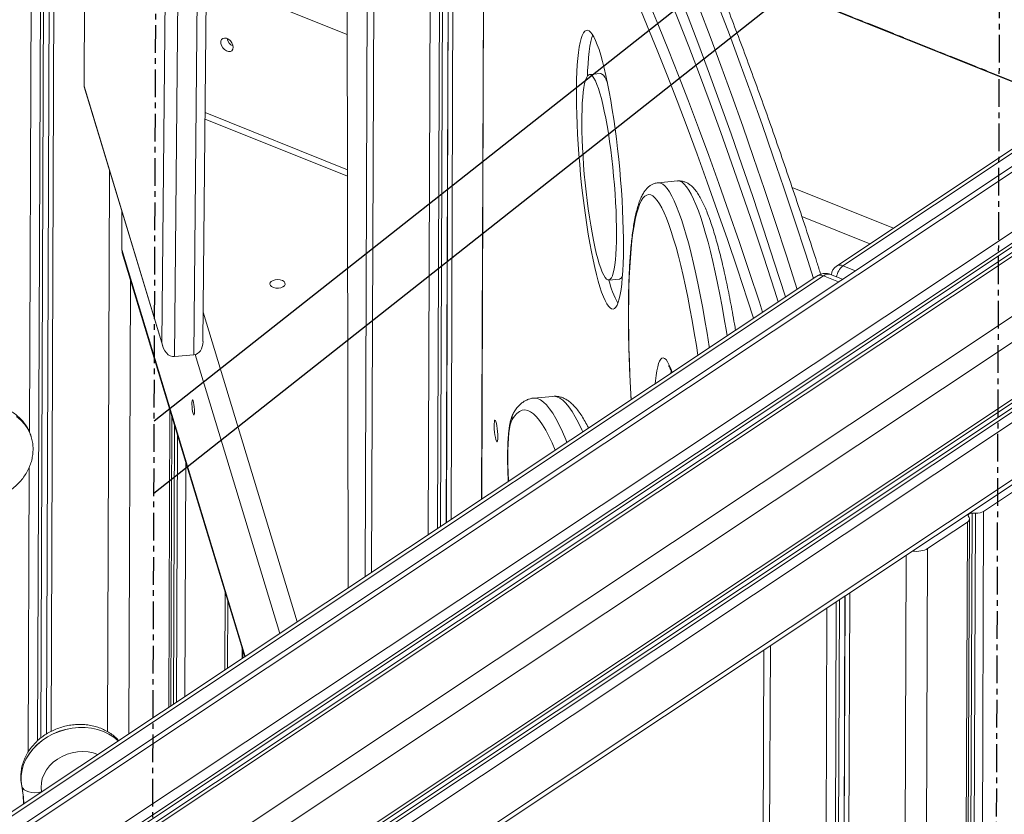
# Model space of a CAD drawing. Units: millimetres. Extents: x -36123 to 77380, y -45417 to 10574.
# Drawn here: x 54318 to 54769, y -20515 to -20150 of the extents above; entities that cross this region are included whole.
import ezdxf

# ---------------------------------------------------------------- set-up
doc = ezdxf.new("R2010")
doc.units = ezdxf.units.MM
doc.linetypes.add('CENTERX2', pattern=[20.32, 12.7, -2.54, 2.54, -2.54])

msp = doc.modelspace()

# ---------------------------------------------------------------- linework, layer by layer
at = {"color": 8, "linetype": 'Continuous', "lineweight": 15}
for p, q in [((54325.71, -19353.71), (54322.07, -20339.43)), ((54329.98, -19355.42), (54325.82, -20480.83)), ((54331.42, -19356), (54327.27, -20479.63)), ((54333.96, -19357.02), (54329.83, -20477.82)), ((54334.05, -19357.05), (54329.92, -20477.76)), ((54336.16, -19357.9), (54332.03, -20476.58)), ((55591.97, -19740.62), (53940.07, -20840.35)), ((55577.55, -19762.11), (53945.41, -20848.69)), ((54480.79, -19856.73), (54478.77, -20403.72)), ((54506.57, -19867.06), (54504.65, -20386.49)), ((54510.83, -19868.77), (54508.93, -20383.64)), ((54512.27, -19869.35), (54510.38, -20382.68)), ((54514.82, -19870.37), (54512.93, -20380.98)), ((54514.91, -19870.41), (54513.02, -20380.92)), ((54517.01, -19871.25), (54515.14, -20379.51)), ((54530.73, -19952.61), (54529.19, -20370.15)), ((54403.07, -20131.29), (54467.58, -20157.16)), ((54467.62, -20134.94), (54468.04, -20410.86)), ((54402.51, -20193.02), (54467.68, -20219.15)), ((54358.79, -20219.84), (54357.84, -20476.73)), ((54671.41, -20227.36), (54717.75, -20245.94)), ((54675.87, -20240.68), (54706.94, -20253.13)), ((54364.38, -20255.72), (54420.88, -20442.26)), ((54700.35, -20265.45), (54694.66, -20263.17)), ((54368.36, -20269.66), (54367.6, -20477.73)), ((54692.65, -20270.58), (54685.73, -20267.81)), ((54401.68, -20284.44), (54444.68, -20426.41)), ((54397.94, -20303.9), (54436.67, -20431.75)), ((54778.26, -20320.4), (53943.72, -20875.98)), ((54778.24, -20324.35), (53940.81, -20881.86)), ((54778.24, -20326.15), (53941.72, -20883.05)), ((54778.22, -20331.03), (53943.04, -20887.04)), ((54386.36, -20329.08), (54385.86, -20465.57)), ((54388.44, -20335.93), (54387.97, -20464.17)), ((54389.92, -20340.82), (54389.47, -20463.17)), ((54322.01, -20355.46), (54321.53, -20486.01)), ((54393.66, -20353.16), (54393.26, -20460.65)), ((54779.47, -20356.36), (53941.35, -20914.33)), ((54723.64, -20395.84), (54715.71, -22543.52)), ((54411.66, -20412.58), (54411.52, -20448.49)), ((54695.65, -20414.48), (54687.84, -22531.05)), ((54697.76, -20413.07), (54689.94, -22533.19)), ((54691.56, -20417.21), (54683.76, -22529.42)), ((54693, -20416.24), (54685.2, -22529.19)), ((54695.56, -20414.54), (54687.75, -22530.21)), ((54687.28, -20420.06), (54679.49, -22529)), ((54419.47, -20443.2), (54419.49, -20438.43)), ((54661.4, -20437.29), (54653.71, -22518.66)), ((54318.57, -20501.7), (54318.52, -20501.47))]:
    msp.add_line(p, q, dxfattribs=at)
at = {"color": 7, "linetype": 'Continuous', "lineweight": 15}
for p, q in [((54349.84, -19430.5), (54347.07, -20181.08)), ((54349.91, -19430.99), (54347.14, -20180.85)), ((55536.35, -19708.9), (53873.82, -20815.71)), ((55540.49, -19708.75), (53878.07, -20815.49)), ((55566.27, -19719.09), (53903.85, -20825.83)), ((55569.45, -19721.92), (53906.93, -20828.72)), ((55570.21, -19723.2), (53907.64, -20830.04)), ((55573.76, -19723.38), (53911.26, -20830.17)), ((55576.72, -19723.27), (53914.3, -20830.01)), ((55469.93, -19747.04), (54694.66, -20263.17)), ((55466.89, -19747.2), (54691.63, -20263.33)), ((54477.83, -19855.3), (54475.8, -20405.7)), ((54382.76, -20298.45), (54386.67, -19869.33)), ((54392.44, -19871.75), (54388.49, -20304.82)), ((54397.36, -20304), (54401.31, -19870.92)), ((54401.55, -20297.89), (54405.38, -19878.07)), ((54530.66, -19952.13), (54529.12, -20370.2)), ((54467.54, -20134.49), (54467.97, -20410.91)), ((54583.54, -20175.09), (54578.62, -20175.55)), ((54347.08, -20181.17), (54383.1, -20300.09)), ((54347.14, -20180.85), (54382.76, -20298.45)), ((54402.48, -20195.96), (54467.68, -20222.1)), ((54618.86, -20224.3), (54609.99, -20225.13)), ((54364.44, -20238.49), (54364.38, -20255.72)), ((54364.6, -20257.22), (54420.69, -20442.39)), ((54682.69, -20267.96), (53961.52, -20748.07)), ((54685.73, -20267.81), (53964.56, -20747.92)), ((54587.4, -20269.72), (54592.33, -20269.26)), ((54694.45, -20269.38), (54688.91, -20267.16)), ((54397.36, -20304), (54388.49, -20304.82)), ((53942.41, -20878.5), (54778.25, -20322.05)), ((54561.81, -20323.03), (54552.93, -20323.86)), ((54386.78, -20464.96), (54387.27, -20332.06)), ((54322.88, -20341.55), (54322.87, -20341.49)), ((53939.52, -20917.87), (54781.16, -20357.55)), ((54759.08, -20375.74), (54777.34, -20363.58)), ((54753.79, -20376.6), (54745.86, -22523.53)), ((54755.29, -20376.62), (54747.36, -22523.49)), ((54759.08, -20375.74), (54751.15, -22522.32)), ((54751.99, -20377.8), (54752.4, -20378.55)), ((54755.29, -20376.62), (54753.79, -20376.6)), ((54733.41, -20392.82), (54751.67, -20380.66)), ((54751.67, -20380.66), (54743.74, -22528.17)), ((54744.67, -22526.55), (54752.59, -20379.25)), ((54733.41, -20392.82), (54725.47, -22542.61)), ((54412.81, -20447.63), (54412.92, -20416.76)), ((54419.83, -20442.96), (54419.85, -20439.62)), ((54658.42, -20439.26), (54650.76, -22515.44)), ((54318.59, -20501.75), (54318.57, -20501.7))]:
    msp.add_line(p, q, dxfattribs=at)
at = {"color": 7, "linetype": 'CENTERX2'}
for p, q in [((54767.68, -19750.98), (54763.1, -20991.54)), ((55415.72, -20436.72), (54400.85, -20029.78)), ((54377.06, -20917.39), (54380.24, -20057.27))]:
    msp.add_line(p, q, dxfattribs=at)
at = {"color": 7, "linetype": 'Continuous'}
for p, q in [((54257.08, -19972.13), (55076.06, -20300.52)), ((54379.21, -20334.33), (54766.66, -20028.04)), ((54379.09, -20367.41), (54766.53, -20061.12))]:
    msp.add_line(p, q, dxfattribs=at)
at = {"color": 8, "linetype": 'Continuous', "lineweight": 15, "flags": 128}
for points in [[(54681.16, -20268.98), (54677.61, -20257.88), (54672.6, -20242.52), (54667.6, -20227.48), (54662.6, -20212.77), (54657.6, -20198.38), (54652.61, -20184.33), (54647.62, -20170.62), (54642.64, -20157.23), (54637.67, -20144.19), (54632.7, -20131.49), (54627.74, -20119.13), (54622.8, -20107.12), (54617.86, -20095.45), (54612.93, -20084.13), (54608.02, -20073.16), (54603.12, -20062.54)], [(54594.25, -20063.37), (54599.15, -20073.99), (54604.06, -20084.95), (54608.99, -20096.27), (54613.92, -20107.94), (54618.87, -20119.96), (54623.83, -20132.32), (54628.8, -20145.02), (54633.77, -20158.06), (54638.75, -20171.44), (54643.74, -20185.16), (54648.73, -20199.21), (54653.73, -20213.59), (54658.73, -20228.31), (54663.73, -20243.35), (54668.74, -20258.71), (54673.62, -20274)], [(54668.33, -20277.52), (54668.17, -20276.99), (54663.21, -20261.51), (54658.26, -20246.34), (54653.31, -20231.49), (54648.36, -20216.97), (54643.41, -20202.76), (54638.47, -20188.88), (54633.54, -20175.33), (54628.61, -20162.11), (54623.69, -20149.23), (54618.77, -20136.67), (54613.87, -20124.46), (54608.97, -20112.58), (54604.08, -20101.04), (54599.21, -20089.85), (54594.35, -20078.99), (54589.49, -20068.49)], [(54641.6, -20295.32), (54641.28, -20293.32), (54640.3, -20287.5), (54639.3, -20281.84), (54638.27, -20276.38), (54637.22, -20271.11), (54636.16, -20266.07), (54635.07, -20261.26), (54633.98, -20256.69), (54632.87, -20252.39), (54631.76, -20248.35), (54630.65, -20244.6), (54629.53, -20241.14), (54628.42, -20237.98), (54627.31, -20235.13), (54626.22, -20232.6), (54625.13, -20230.39), (54624.06, -20228.52), (54623.01, -20226.99), (54621.98, -20225.8), (54620.97, -20224.95), (54619.99, -20224.45), (54619.04, -20224.29), (54618.86, -20224.3)], [(54609.99, -20225.13), (54610.17, -20225.12), (54611.12, -20225.27), (54612.1, -20225.77), (54613.1, -20226.62), (54614.14, -20227.82), (54615.19, -20229.35), (54616.26, -20231.22), (54617.34, -20233.43), (54618.44, -20235.96), (54619.55, -20238.8), (54620.66, -20241.96), (54621.77, -20245.43), (54622.89, -20249.18), (54624, -20253.21), (54625.11, -20257.52), (54626.2, -20262.09), (54627.28, -20266.9), (54628.35, -20271.94), (54629.4, -20277.2), (54630.43, -20282.67), (54631.43, -20288.32), (54632.4, -20294.15), (54633.35, -20300.13), (54633.44, -20300.75)], [(54628.21, -20304.23), (54627.51, -20299.75), (54626.57, -20293.93), (54625.59, -20288.28), (54624.59, -20282.81), (54623.57, -20277.54), (54622.52, -20272.49), (54621.46, -20267.66), (54620.39, -20263.08), (54619.3, -20258.76), (54618.21, -20254.7), (54617.11, -20250.93), (54616.01, -20247.45), (54614.91, -20244.28), (54613.82, -20241.41), (54612.74, -20238.87), (54611.67, -20236.66), (54610.61, -20234.78), (54609.58, -20233.24), (54608.56, -20232.04), (54607.57, -20231.2), (54606.6, -20230.7), (54605.66, -20230.56), (54604.76, -20230.77), (54603.89, -20231.33), (54603.06, -20232.24), (54602.27, -20233.5), (54601.52, -20235.11), (54600.82, -20237.05), (54600.16, -20239.33), (54599.55, -20241.93), (54598.99, -20244.85), (54598.49, -20248.09), (54598.03, -20251.62), (54597.64, -20255.45), (54597.29, -20259.56), (54597.01, -20263.93), (54596.78, -20268.56), (54596.62, -20273.43), (54596.51, -20278.52), (54596.46, -20283.83), (54596.47, -20289.34), (54596.54, -20295.02), (54596.66, -20300.87), (54596.85, -20306.86), (54597.1, -20312.99), (54597.4, -20319.22), (54597.7, -20324.54)], [(54608.7, -20317.22), (54608.82, -20315.85), (54609.09, -20313.43), (54609.42, -20311.3), (54609.8, -20309.49), (54610.22, -20308), (54610.7, -20306.84), (54611.21, -20306.02), (54611.76, -20305.54), (54612.35, -20305.42), (54612.97, -20305.64), (54613.62, -20306.22), (54614.29, -20307.14), (54614.98, -20308.39), (54615.69, -20309.98), (54616.4, -20311.89), (54616.45, -20312.06)], [(54616.06, -20311.6), (54615.99, -20311.76), (54615.71, -20312.55)], [(54552.93, -20323.86), (54553.47, -20323.84), (54554.77, -20324.06), (54556.11, -20324.67), (54557.48, -20325.64), (54558.88, -20326.99), (54560.3, -20328.71), (54561.75, -20330.8), (54563.21, -20333.25), (54564.69, -20336.07), (54566.19, -20339.23), (54567.7, -20342.75), (54568.26, -20344.14)], [(54575.47, -20339.34), (54575.06, -20338.41), (54573.56, -20335.24), (54572.08, -20332.43), (54570.62, -20329.97), (54569.17, -20327.88), (54567.75, -20326.16), (54566.36, -20324.81), (54564.99, -20323.84), (54563.65, -20323.24), (54562.34, -20323.01), (54561.81, -20323.03)], [(54322.87, -20341.49), (54322.38, -20340.11), (54321.29, -20337.88), (54319.88, -20335.81), (54318.15, -20333.92), (54316.15, -20332.25)], [(54316.17, -20332.3), (54318.17, -20333.97), (54319.89, -20335.86), (54321.31, -20337.93), (54322.4, -20340.17), (54322.89, -20341.57)], [(54562.88, -20347.72), (54561.42, -20344.32), (54559.96, -20341.23), (54558.51, -20338.48), (54557.08, -20336.08), (54555.67, -20334.04), (54554.28, -20332.36), (54552.92, -20331.04), (54551.58, -20330.09), (54550.27, -20329.5), (54548.99, -20329.28), (54547.74, -20329.43), (54546.54, -20329.94), (54545.36, -20330.82), (54544.23, -20332.07), (54543.14, -20333.68)], [(54543.14, -20333.68), (54542.69, -20334.66), (54542.29, -20336.02), (54541.94, -20337.74), (54541.65, -20339.8), (54541.43, -20342.18), (54541.26, -20344.86), (54541.16, -20347.81), (54541.13, -20351.01), (54541.16, -20354.42), (54541.25, -20358), (54541.41, -20361.73), (54541.43, -20362.01)], [(54362.75, -20480.96), (54362.67, -20480.88), (54360.67, -20479.21), (54358.42, -20477.78), (54355.94, -20476.6), (54353.29, -20475.7), (54350.49, -20475.09), (54347.58, -20474.78), (54344.61, -20474.77), (54341.62, -20475.06), (54338.65, -20475.65), (54335.75, -20476.53), (54332.95, -20477.68), (54330.3, -20479.1), (54327.83, -20480.75), (54325.59, -20482.63), (54323.6, -20484.69), (54321.88, -20486.91), (54320.48, -20489.26), (54319.4, -20491.7), (54318.66, -20494.2), (54318.27, -20496.73), (54318.24, -20499.24), (54318.57, -20501.7)], [(54318.59, -20501.75), (54318.26, -20499.29), (54318.29, -20496.78), (54318.68, -20494.26), (54319.41, -20491.76), (54320.49, -20489.31), (54321.9, -20486.96), (54323.61, -20484.74), (54325.61, -20482.68), (54327.85, -20480.81), (54330.32, -20479.15), (54332.97, -20477.74), (54335.76, -20476.58), (54338.67, -20475.7), (54341.64, -20475.11), (54344.63, -20474.82), (54347.6, -20474.83), (54350.5, -20475.15), (54353.31, -20475.76), (54355.96, -20476.66), (54358.43, -20477.83), (54360.69, -20479.26), (54362.69, -20480.94), (54362.73, -20480.97)], [(54353.44, -20487.16), (54351.28, -20486.43), (54348.97, -20485.98), (54346.56, -20485.81), (54344.12, -20485.95), (54341.68, -20486.38), (54339.3, -20487.09), (54337.03, -20488.07), (54334.91, -20489.3), (54332.99, -20490.76), (54331.3, -20492.41), (54329.89, -20494.21), (54328.77, -20496.15), (54327.97, -20498.17), (54327.52, -20500.23), (54327.41, -20502.29), (54327.65, -20504.31)]]:
    msp.add_lwpolyline(points, dxfattribs=at)
at = {"color": 7, "linetype": 'Continuous', "lineweight": 15, "flags": 128}
for points in [[(54665.03, -20279.72), (54663.31, -20274.38), (54658.39, -20259.3), (54653.46, -20244.53), (54648.54, -20230.09), (54643.63, -20215.97), (54638.72, -20202.17), (54633.81, -20188.7), (54628.91, -20175.55), (54624.02, -20162.74), (54619.13, -20150.26), (54614.26, -20138.11), (54609.39, -20126.3), (54604.53, -20114.83), (54599.68, -20103.7), (54594.85, -20092.91), (54590.03, -20082.47)], [(54586.92, -20111.77), (54591.43, -20121.64), (54595.96, -20131.83), (54600.5, -20142.34), (54605.05, -20153.18), (54609.6, -20164.33), (54614.17, -20175.8), (54618.74, -20187.59), (54623.32, -20199.69), (54627.91, -20212.1), (54632.5, -20224.82), (54637.1, -20237.85), (54641.7, -20251.18), (54646.31, -20264.82), (54650.91, -20278.75), (54653.68, -20287.27)], [(54591.85, -20111.31), (54596.4, -20121.26), (54600.97, -20131.54), (54605.54, -20142.15), (54610.13, -20153.08), (54614.72, -20164.34), (54619.33, -20175.92), (54623.94, -20187.82), (54628.56, -20200.04), (54633.18, -20212.58), (54637.81, -20225.43), (54642.45, -20238.59), (54647.09, -20252.06), (54651.73, -20265.84), (54656.38, -20279.93), (54657.86, -20284.49)], [(54594.13, -20254.74), (54594.11, -20250.72), (54594.04, -20246.52), (54593.91, -20242.18), (54593.72, -20237.72), (54593.47, -20233.15), (54593.17, -20228.5), (54592.81, -20223.8), (54592.4, -20219.08), (54591.95, -20214.36), (54591.44, -20209.66), (54590.9, -20205.02), (54590.31, -20200.45), (54589.68, -20195.99), (54589.02, -20191.65), (54588.32, -20187.46), (54587.6, -20183.44), (54586.86, -20179.62), (54586.1, -20176.02), (54585.32, -20172.65), (54584.53, -20169.53), (54583.74, -20166.69), (54582.94, -20164.13), (54582.14, -20161.87), (54581.35, -20159.92), (54580.58, -20158.3), (54579.81, -20157.01), (54579.07, -20156.06), (54578.35, -20155.45), (54577.66, -20155.2), (54577, -20155.29), (54576.37, -20155.72), (54575.78, -20156.51), (54575.23, -20157.64), (54574.73, -20159.1), (54574.27, -20160.89), (54573.87, -20163), (54573.51, -20165.42), (54573.21, -20168.13), (54572.96, -20171.11), (54572.77, -20174.36), (54572.64, -20177.86), (54572.57, -20181.58), (54572.55, -20185.5), (54572.6, -20189.61), (54572.7, -20193.88), (54572.86, -20198.29), (54573.08, -20202.81), (54573.36, -20207.42), (54573.68, -20212.09), (54574.07, -20216.8), (54574.5, -20221.53), (54574.98, -20226.24), (54575.51, -20230.92), (54576.07, -20235.52), (54576.68, -20240.04), (54577.33, -20244.45), (54578.01, -20248.72), (54578.71, -20252.82), (54579.45, -20256.74), (54580.2, -20260.46), (54580.97, -20263.95), (54581.75, -20267.19), (54582.55, -20270.18), (54583.34, -20272.88), (54584.14, -20275.29), (54584.93, -20277.39), (54585.72, -20279.18), (54586.49, -20280.64), (54587.24, -20281.76), (54587.97, -20282.54), (54588.68, -20282.97), (54589.36, -20283.05), (54590, -20282.79), (54590.61, -20282.18), (54591.18, -20281.22), (54591.71, -20279.92), (54592.19, -20278.29), (54592.62, -20276.34), (54593, -20274.08), (54593.33, -20271.51), (54593.6, -20268.66), (54593.82, -20265.54), (54593.98, -20262.17), (54594.08, -20258.56), (54594.13, -20254.74)], [(54580.07, -20157.41), (54579.66, -20158.64), (54579.2, -20160.43), (54578.79, -20162.54), (54578.44, -20164.96), (54578.14, -20167.67), (54577.89, -20170.65), (54577.7, -20173.9), (54577.61, -20176.27)], [(54415.4, -20163.07), (54415.25, -20162.07), (54414.81, -20161.05), (54414.12, -20160.13), (54413.26, -20159.4), (54412.32, -20158.95), (54411.41, -20158.82), (54410.62, -20159.02), (54410.04, -20159.54), (54409.73, -20160.32), (54409.73, -20161.27), (54410.03, -20162.3), (54410.6, -20163.28), (54411.39, -20164.12), (54412.3, -20164.72), (54413.24, -20165.01), (54414.1, -20164.98), (54414.79, -20164.61), (54415.24, -20163.95), (54415.4, -20163.07)], [(54586.81, -20179.39), (54586.21, -20178.01), (54585.55, -20176.77), (54584.91, -20175.87), (54584.29, -20175.31), (54583.7, -20175.09), (54583.54, -20175.09)], [(54590.95, -20248.86), (54590.93, -20245.4), (54590.86, -20241.77), (54590.72, -20238.01), (54590.53, -20234.12), (54590.29, -20230.15), (54589.99, -20226.13), (54589.63, -20222.08), (54589.23, -20218.04), (54588.78, -20214.02), (54588.29, -20210.08), (54587.77, -20206.22), (54587.2, -20202.49), (54586.6, -20198.9), (54585.98, -20195.5), (54585.34, -20192.29), (54584.68, -20189.31), (54584, -20186.57), (54583.32, -20184.1), (54582.64, -20181.92), (54581.96, -20180.04), (54581.28, -20178.47), (54580.62, -20177.23), (54579.98, -20176.33), (54579.36, -20175.77), (54578.77, -20175.55), (54578.21, -20175.69), (54577.68, -20176.17), (54577.19, -20177), (54576.75, -20178.16), (54576.35, -20179.65), (54576, -20181.47), (54575.71, -20183.58), (54575.46, -20185.99), (54575.28, -20188.67), (54575.15, -20191.6), (54575.08, -20194.75), (54575.06, -20198.12), (54575.11, -20201.67), (54575.22, -20205.37), (54575.38, -20209.2), (54575.6, -20213.13), (54575.87, -20217.13), (54576.2, -20221.17), (54576.57, -20225.22), (54577, -20229.25), (54577.47, -20233.23), (54577.98, -20237.14), (54578.53, -20240.94), (54579.11, -20244.6), (54579.72, -20248.1), (54580.35, -20251.41), (54581, -20254.51), (54581.67, -20257.37), (54582.35, -20259.97), (54583.03, -20262.3), (54583.72, -20264.34), (54584.39, -20266.06), (54585.06, -20267.47), (54585.71, -20268.54), (54586.35, -20269.27), (54586.95, -20269.66), (54587.53, -20269.7), (54588.08, -20269.39), (54588.58, -20268.73), (54589.05, -20267.74), (54589.47, -20266.41), (54589.84, -20264.75), (54590.17, -20262.79), (54590.44, -20260.52), (54590.65, -20257.98), (54590.81, -20255.17), (54590.91, -20252.13), (54590.95, -20248.86)], [(54364.6, -20257.22), (54364.5, -20256.87), (54364.38, -20255.72)], [(54432.81, -20270.33), (54432.3, -20270.92), (54432.16, -20271.56), (54432.4, -20272.19), (54433, -20272.75), (54433.88, -20273.17), (54434.95, -20273.4), (54436.11, -20273.43), (54437.21, -20273.25), (54438.14, -20272.87), (54438.81, -20272.35), (54439.14, -20271.72), (54439.08, -20271.08), (54438.66, -20270.47), (54437.91, -20269.98), (54436.92, -20269.65), (54435.79, -20269.51), (54434.65, -20269.59), (54433.62, -20269.88), (54432.81, -20270.33)], [(54397.65, -20330.05), (54397.62, -20329), (54397.53, -20327.86), (54397.39, -20326.75), (54397.21, -20325.78), (54397.02, -20325.06), (54396.83, -20324.68), (54396.67, -20324.66), (54396.55, -20325.02), (54396.48, -20325.72), (54396.48, -20326.67), (54396.54, -20327.78), (54396.65, -20328.92), (54396.81, -20329.98), (54397, -20330.83), (54397.19, -20331.39), (54397.37, -20331.59), (54397.51, -20331.42), (54397.61, -20330.88), (54397.65, -20330.05)], [(54536.59, -20341.7), (54536.56, -20340.48), (54536.48, -20339.14), (54536.34, -20337.79), (54536.15, -20336.53), (54535.94, -20335.44), (54535.71, -20334.61), (54535.48, -20334.1), (54535.28, -20333.94), (54535.11, -20334.16), (54534.99, -20334.73), (54534.92, -20335.61), (54534.92, -20336.74), (54534.97, -20338.03), (54535.09, -20339.38), (54535.25, -20340.7), (54535.46, -20341.89), (54535.68, -20342.86), (54535.91, -20343.54), (54536.12, -20343.87), (54536.31, -20343.84), (54536.46, -20343.44), (54536.56, -20342.71), (54536.59, -20341.7)], [(54318.59, -20501.75), (54319, -20502.58), (54319.69, -20503.3), (54320.63, -20503.89), (54321.8, -20504.33), (54323.13, -20504.6), (54324.59, -20504.68), (54326.12, -20504.59), (54327.65, -20504.31)]]:
    msp.add_lwpolyline(points, dxfattribs=at)
at = {"color": 7, "linetype": 'Continuous', "lineweight": 15}
for centre, radius, start, end in [((54417.3, -20158.16), 4.76, 190.8783, 245.7803), ((54694.4, -20267.49), 5, 123.6533, 178.4608), ((54629.59, -20259.78), 43.27, 193.2774, 208.4384), ((54591.8, -20267.37), 1.96, 285.5989, 340.7752)]:
    msp.add_arc(centre, radius, start, end, dxfattribs=at)
at = {"color": 8, "linetype": 'Continuous', "lineweight": 15}
for centre, radius, start, end in [((54693.29, -20266.03), 3.17, 64.2597, 121.6463), ((54700.28, -20269.89), 8.75, 129.8946, 169.3402), ((54684.35, -20270.72), 3.22, 64.7345, 121.1715), ((54687.9, -20270.37), 3.36, 72.5247, 130.3311), ((54547.88, -20333.1), 4.77, 149.2058, 187.0097), ((54278.6, -20510.01), 40.83, 0.3013, 11.7511), ((54278.32, -20510.1), 41.13, 0.4351, 11.7101)]:
    msp.add_arc(centre, radius, start, end, dxfattribs=at)
at = {"color": 7, "linetype": 'Continuous', "lineweight": 15}
for centre, major_axis, ratio, start_param, end_param in [((54352.07, -20180.39), (5, 0.73), 0.247639, 2.933598, 3.178726), ((54387.69, -20297.99), (-0.98, 6.82), 0.718435, 1.535214, 3.106011), ((54396.56, -20297.16), (-0.98, 6.82), 0.718435, 3.106011, 4.502843), ((54753.91, -20377.61), (2, -0.12), 0.50185, 1.659, 3.451111), ((54755, -20374.1), (5, -0.3), 0.50185, 4.800593, 5.696648), ((54747.6, -20379.03), (5, -0.3), 0.50185, 5.696648, 6.592704), ((54727.7, -20390.53), (7, -0.42), 0.50185, 4.569027, 5.696648)]:
    msp.add_ellipse(centre, major_axis=major_axis, ratio=ratio, start_param=start_param, end_param=end_param, dxfattribs=at)
for points, knots in [([(54684.46, -20267.09), (54683.89, -20265.28), (54681.78, -20258.67), (54678.16, -20247.56), (54673.58, -20233.74), (54669.01, -20220.2), (54664.44, -20206.94), (54659.87, -20193.95), (54655.3, -20181.23), (54650.74, -20168.79), (54646.18, -20156.63), (54641.63, -20144.75), (54637.08, -20133.15), (54632.54, -20121.84), (54628.01, -20110.81), (54623.48, -20100.07), (54618.96, -20089.61), (54614.44, -20079.45), (54610.73, -20071.31), (54608.53, -20066.59), (54607.82, -20065.08)], [0, 0, 0, 0, 0.022409, 0.081712, 0.141019, 0.200331, 0.259649, 0.318972, 0.378302, 0.437639, 0.496983, 0.556335, 0.615695, 0.675064, 0.734443, 0.793833, 0.853235, 0.912649, 0.972076, 1, 1, 1, 1]), ([(54645.45, -20292.76), (54645.29, -20291.78), (54644.83, -20288.98), (54644.03, -20284.49), (54643.07, -20279.31), (54642.08, -20274.31), (54641.08, -20269.49), (54640.06, -20264.87), (54639.02, -20260.46), (54637.97, -20256.28), (54636.9, -20252.31), (54635.83, -20248.59), (54634.74, -20245.1), (54633.64, -20241.86), (54632.53, -20238.87), (54631.39, -20236.13), (54630.22, -20233.62), (54629, -20231.35), (54627.68, -20229.29), (54626.33, -20227.61), (54624.97, -20226.32), (54623.67, -20225.4), (54622.32, -20224.74), (54620.91, -20224.36), (54619.72, -20224.21), (54619.05, -20224.31), (54618.85, -20224.34)], [0, 0, 0, 0, 0.024274, 0.070259, 0.116274, 0.162326, 0.208425, 0.25458, 0.300806, 0.34712, 0.393546, 0.440116, 0.486875, 0.533887, 0.581242, 0.629078, 0.677601, 0.727132, 0.778115, 0.830854, 0.870599, 0.904382, 0.934456, 0.962352, 0.989197, 1, 1, 1, 1]), ([(54610, -20225.17), (54609.67, -20225.2), (54608.84, -20225.27), (54607.58, -20225.73), (54606.3, -20226.45), (54605.17, -20227.38), (54604.14, -20228.53), (54603.17, -20229.95), (54602.23, -20231.73), (54601.34, -20233.91), (54600.54, -20236.45), (54599.82, -20239.26), (54599.2, -20242.28), (54598.65, -20245.53), (54598.17, -20249), (54597.75, -20252.7), (54597.39, -20256.62), (54597.08, -20260.77), (54596.83, -20265.14), (54596.64, -20269.71), (54596.49, -20274.49), (54596.41, -20279.45), (54596.37, -20284.59), (54596.39, -20289.89), (54596.47, -20295.34), (54596.6, -20300.94), (54596.78, -20306.66), (54597.01, -20312.49), (54597.3, -20318.42), (54597.52, -20322.46), (54597.65, -20324.53), (54597.65, -20324.58)], [0, 0, 0, 0, 0.014783, 0.037845, 0.061205, 0.085899, 0.113175, 0.14454, 0.181425, 0.223355, 0.266401, 0.308111, 0.348665, 0.388433, 0.427673, 0.466549, 0.505165, 0.54359, 0.581876, 0.620052, 0.658146, 0.696173, 0.734148, 0.772081, 0.80998, 0.847851, 0.8857, 0.92353, 0.961346, 0.99915, 1, 1, 1, 1]), ([(54688.91, -20267.21), (54688.7, -20267.11), (54688.07, -20266.83), (54686.94, -20266.69), (54685.62, -20266.75), (54684.37, -20267.07), (54683.4, -20267.51), (54682.86, -20267.85), (54682.69, -20267.96)], [0, 0, 0, 0, 0.105692, 0.310826, 0.508232, 0.703938, 0.904326, 1, 1, 1, 1]), ([(54614.82, -20309.08), (54614.81, -20309.08), (54614.79, -20309.05), (54614.92, -20309.22), (54615.17, -20309.63), (54615.54, -20310.36), (54615.91, -20311.2), (54616.17, -20311.91), (54616.27, -20312.18)], [0, 0, 0, 0, 0.047703, 0.221955, 0.415492, 0.628753, 0.859772, 1, 1, 1, 1]), ([(54552.95, -20323.88), (54552.85, -20323.88), (54552.18, -20323.89), (54550.96, -20324.22), (54549.39, -20324.86), (54547.94, -20325.78), (54546.57, -20326.94), (54545.27, -20328.4), (54544.37, -20329.69), (54543.88, -20330.49), (54543.78, -20330.66)], [0, 0, 0, 0, 0.024504, 0.162724, 0.301174, 0.444379, 0.597523, 0.765787, 0.95294, 1, 1, 1, 1]), ([(54578.15, -20337.56), (54578, -20337.27), (54577.36, -20335.94), (54576.2, -20333.88), (54574.65, -20331.36), (54573.03, -20329.12), (54571.39, -20327.23), (54569.75, -20325.72), (54568.15, -20324.58), (54566.55, -20323.75), (54564.93, -20323.22), (54563.34, -20322.95), (54562.3, -20323.02), (54561.8, -20323.05)], [0, 0, 0, 0, 0.032834, 0.147047, 0.262754, 0.380305, 0.499678, 0.604186, 0.697995, 0.782408, 0.860253, 0.934206, 1, 1, 1, 1]), ([(54322.81, -20341.43), (54322.7, -20341.05), (54322.37, -20339.88), (54321.49, -20338.03), (54320.21, -20335.9), (54318.64, -20333.94), (54316.84, -20332.17), (54314.82, -20330.61), (54312.6, -20329.26), (54310.19, -20328.16), (54307.64, -20327.32), (54304.97, -20326.74), (54302.21, -20326.44), (54299.4, -20326.42), (54296.57, -20326.68), (54293.77, -20327.22), (54291.02, -20328.03), (54288.36, -20329.11), (54285.83, -20330.45), (54283.46, -20332.03), (54281.27, -20333.82), (54279.31, -20335.82), (54277.6, -20338), (54276.16, -20340.32), (54275.03, -20342.76), (54274.2, -20345.28), (54273.7, -20347.84), (54273.53, -20350.4), (54273.65, -20352.63), (54273.9, -20353.98), (54274, -20354.51)], [0, 0, 0, 0, 0.016682, 0.052124, 0.087512, 0.122959, 0.158565, 0.19441, 0.230548, 0.266997, 0.303749, 0.340771, 0.378013, 0.415428, 0.452974, 0.490619, 0.528344, 0.566138, 0.60399, 0.641888, 0.679809, 0.717712, 0.755539, 0.793217, 0.830665, 0.867808, 0.904592, 0.941002, 0.977058, 1, 1, 1, 1]), ([(54543.78, -20330.66), (54543.62, -20330.95), (54543.21, -20331.68), (54542.72, -20332.99), (54542.26, -20334.67), (54541.88, -20336.73), (54541.57, -20339.01), (54541.34, -20341.53), (54541.18, -20344.21), (54541.09, -20347.05), (54541.05, -20350.05), (54541.06, -20353.2), (54541.14, -20356.49), (54541.24, -20359.44), (54541.34, -20361.32), (54541.38, -20362.04)], [0, 0, 0, 0, 0.045205, 0.113619, 0.202565, 0.288569, 0.379271, 0.465069, 0.548308, 0.630129, 0.71108, 0.791463, 0.871473, 0.951216, 1, 1, 1, 1]), ([(54309.55, -20368.26), (54310.05, -20368), (54311.4, -20367.31), (54313.46, -20365.97), (54315.68, -20364.21), (54317.68, -20362.24), (54319.44, -20360.1), (54320.92, -20357.8), (54322.11, -20355.37), (54322.99, -20352.87), (54323.54, -20350.32), (54323.78, -20347.75), (54323.66, -20345.22), (54323.36, -20343.15), (54322.98, -20341.96), (54322.85, -20341.58)], [0, 0, 0, 0, 0.049732, 0.134051, 0.218511, 0.302948, 0.387247, 0.471238, 0.55475, 0.637604, 0.719681, 0.800921, 0.881355, 0.961098, 1, 1, 1, 1]), ([(54362.98, -20480.8), (54362.45, -20480.25), (54361.32, -20479.08), (54359.33, -20477.57), (54357.11, -20476.23), (54354.71, -20475.13), (54352.15, -20474.28), (54349.48, -20473.7), (54346.72, -20473.4), (54343.91, -20473.38), (54341.09, -20473.64), (54338.28, -20474.18), (54335.53, -20475), (54332.88, -20476.08), (54330.35, -20477.41), (54327.97, -20478.99), (54325.79, -20480.79), (54323.83, -20482.79), (54322.11, -20484.96), (54320.68, -20487.29), (54319.54, -20489.72), (54318.72, -20492.24), (54318.22, -20494.8), (54318.05, -20497.36), (54318.17, -20499.59), (54318.42, -20500.95), (54318.52, -20501.47)], [0, 0, 0, 0, 0.037561, 0.078562, 0.119897, 0.161587, 0.203625, 0.245971, 0.288568, 0.331365, 0.374309, 0.417368, 0.460518, 0.503747, 0.547041, 0.59039, 0.633764, 0.677118, 0.720384, 0.763481, 0.806314, 0.848798, 0.890872, 0.932518, 0.973759, 1, 1, 1, 1]), ([(54318.52, -20501.47), (54318.62, -20502.01), (54318.94, -20503.67), (54319.28, -20506.46), (54319.3, -20508.75), (54319.31, -20509.88)], [0, 0, 0, 0, 0.195567, 0.604578, 1, 1, 1, 1])]:
    msp.add_open_spline(points, degree=3, knots=knots, dxfattribs=at)

doc.saveas('drawing.dxf')
